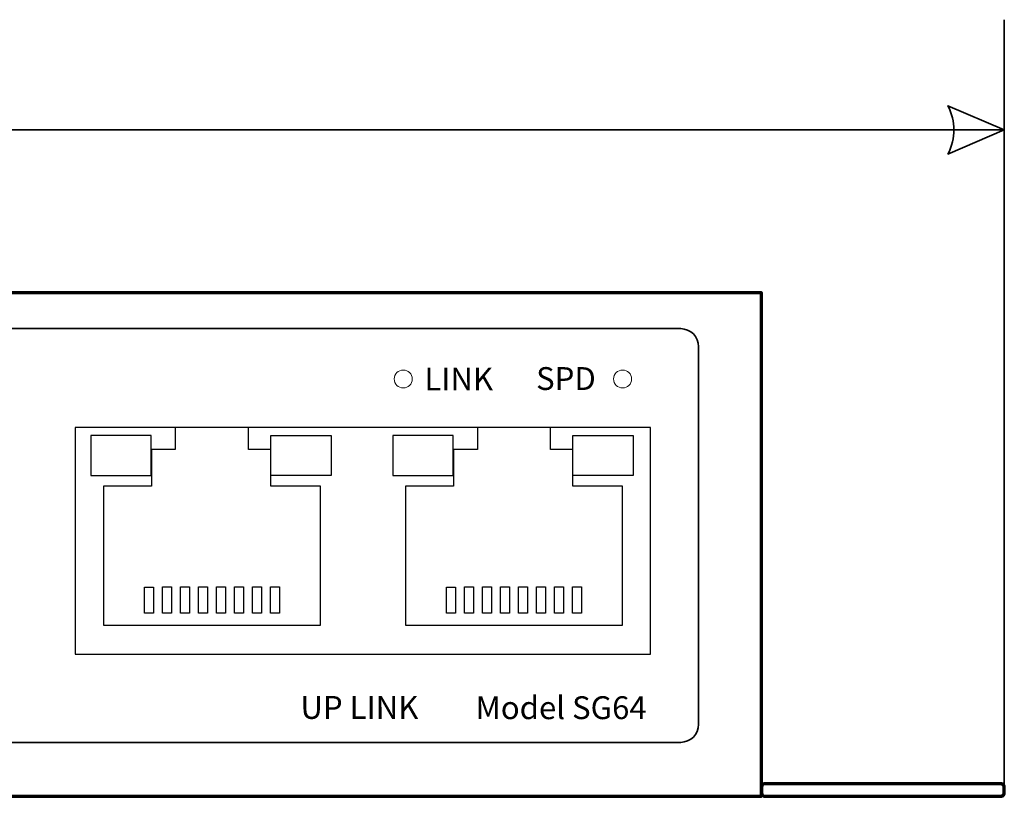
# Model space of a CAD drawing. Units: millimetres. Extents: x -468 to 478, y -278 to 307.
# Drawn here: x -141 to -87, y -104 to -60 of the extents above; entities that cross this region are included whole.
import ezdxf

# ---------------------------------------------------------------- set-up
doc = ezdxf.new("R2010")
doc.units = ezdxf.units.MM
doc.header["$MEASUREMENT"] = 0
doc.layers.add('Rzut', color=7, linetype='Continuous')
doc.layers.add('Wymiary', color=7, linetype='Continuous')
doc.styles.add('0', font='arialbd.ttf', dxfattribs={"height": 1})

msp = doc.modelspace()

# ---------------------------------------------------------------- linework, layer by layer
at = {"layer": 'Rzut', "color": 7, "lineweight": 20}
for centre in [(-120.037, -80.4739), (-107.837, -80.4739)]:
    msp.add_ellipse(centre, major_axis=(0, 0.5), ratio=1, dxfattribs=at)
at = {"layer": 'Rzut', "color": 7, "lineweight": 70}
for points, knots in [([(-218.1054, -75.6754), (-218.1054, -75.6754), (-100.1054, -75.6754), (-100.1054, -75.6754), (-100.1054, -75.6754), (-100.1054, -75.6754), (-100.1054, -103.6754), (-100.1054, -103.6754), (-100.1054, -103.6754), (-100.1054, -103.6754), (-218.1054, -103.6754), (-218.1054, -103.6754), (-218.1054, -103.6754), (-218.1054, -103.6754), (-218.1054, -75.6754), (-218.1054, -75.6754)], [0, 0, 0, 0, 0.2, 0.2, 0.2, 0.2, 0.4, 0.4, 0.4, 0.4, 0.6, 0.6, 0.6, 0.6, 1, 1, 1, 1]), ([(-99.9054, -102.9751), (-99.9054, -102.9751), (-86.8052, -102.9751), (-86.8052, -102.9751), (-86.8052, -102.9751), (-86.6952, -102.9751), (-86.6052, -103.0651), (-86.6052, -103.1751), (-86.6052, -103.1751), (-86.6052, -103.1751), (-86.6052, -103.4754), (-86.6052, -103.4754), (-86.6052, -103.4754), (-86.6052, -103.5854), (-86.6952, -103.6754), (-86.8052, -103.6754), (-86.8052, -103.6754), (-86.8052, -103.6754), (-99.9054, -103.6754), (-99.9054, -103.6754), (-99.9054, -103.6754), (-100.0154, -103.6754), (-100.1054, -103.5854), (-100.1054, -103.4754), (-100.1054, -103.4754), (-100.1054, -103.4754), (-100.1054, -103.1751), (-100.1054, -103.1751), (-100.1054, -103.1751), (-100.1054, -103.0651), (-100.0154, -102.9751), (-99.9054, -102.9751)], [0, 0, 0, 0, 0.1111111, 0.1111111, 0.1111111, 0.1111111, 0.2222222, 0.2222222, 0.2222222, 0.2222222, 0.3333333, 0.3333333, 0.3333333, 0.3333333, 0.4444444, 0.4444444, 0.4444444, 0.4444444, 0.5555556, 0.5555556, 0.5555556, 0.5555556, 0.6666667, 0.6666667, 0.6666667, 0.6666667, 0.7777778, 0.7777778, 0.7777778, 0.7777778, 1, 1, 1, 1])]:
    msp.add_open_spline(points, degree=3, knots=knots, dxfattribs=at)
at = {"layer": 'Rzut', "color": 7, "lineweight": 35}
msp.add_open_spline([(-213.6053, -77.6754), (-213.6053, -77.6754), (-104.6054, -77.6754), (-104.6054, -77.6754), (-104.6054, -77.6754), (-104.0554, -77.6754), (-103.6054, -78.1254), (-103.6054, -78.6754), (-103.6054, -78.6754), (-103.6054, -78.6754), (-103.6054, -99.6754), (-103.6054, -99.6754), (-103.6054, -99.6754), (-103.6054, -100.2254), (-104.0554, -100.6754), (-104.6054, -100.6754), (-104.6054, -100.6754), (-104.6054, -100.6754), (-213.6053, -100.6754), (-213.6053, -100.6754), (-213.6053, -100.6754), (-214.1554, -100.6754), (-214.6053, -100.2254), (-214.6053, -99.6754), (-214.6053, -99.6754), (-214.6053, -99.6754), (-214.6053, -78.6754), (-214.6053, -78.6754), (-214.6053, -78.6754), (-214.6053, -78.1254), (-214.1554, -77.6754), (-213.6053, -77.6754)], degree=3, knots=[0, 0, 0, 0, 0.1111111, 0.1111111, 0.1111111, 0.1111111, 0.2222222, 0.2222222, 0.2222222, 0.2222222, 0.3333333, 0.3333333, 0.3333333, 0.3333333, 0.4444444, 0.4444444, 0.4444444, 0.4444444, 0.5555556, 0.5555556, 0.5555556, 0.5555556, 0.6666667, 0.6666667, 0.6666667, 0.6666667, 0.7777778, 0.7777778, 0.7777778, 0.7777778, 1, 1, 1, 1], dxfattribs=at)
at = {"layer": 'Rzut', "color": 7, "lineweight": 25}
for points, knots in [([(-138.2788, -83.1657), (-138.2788, -83.1657), (-106.2788, -83.1657), (-106.2788, -83.1657), (-106.2788, -83.1657), (-106.2788, -83.1657), (-106.2788, -95.7658), (-106.2788, -95.7658), (-106.2788, -95.7658), (-106.2788, -95.7658), (-138.2788, -95.7658), (-138.2788, -95.7658), (-138.2788, -95.7658), (-138.2788, -95.7658), (-138.2788, -83.1657), (-138.2788, -83.1657)], [0, 0, 0, 0, 0.2, 0.2, 0.2, 0.2, 0.4, 0.4, 0.4, 0.4, 0.6, 0.6, 0.6, 0.6, 1, 1, 1, 1]), ([(-136.7147, -94.1659), (-136.7147, -94.1659), (-136.7147, -86.424), (-136.7147, -86.424), (-136.7147, -86.424), (-136.7147, -86.424), (-134.0344, -86.424), (-134.0344, -86.424), (-134.0344, -86.424), (-134.0344, -86.424), (-134.0344, -84.4019), (-134.0344, -84.4019), (-134.0344, -84.4019), (-134.0344, -84.4019), (-132.7145, -84.4019), (-132.7145, -84.4019), (-132.7145, -84.4019), (-132.7145, -84.4019), (-132.7145, -83.1657), (-132.7145, -83.1657), (-132.7145, -83.1657), (-132.7145, -83.1657), (-128.6395, -83.1657), (-128.6395, -83.1657), (-128.6395, -83.1657), (-128.6395, -83.1657), (-128.6395, -84.4019), (-128.6395, -84.4019), (-128.6395, -84.4019), (-128.6395, -84.4019), (-127.3993, -84.4019), (-127.3993, -84.4019), (-127.3993, -84.4019), (-127.3993, -84.4019), (-127.3993, -86.424), (-127.3993, -86.424), (-127.3993, -86.424), (-127.3993, -86.424), (-124.6394, -86.424), (-124.6394, -86.424), (-124.6394, -86.424), (-124.6394, -86.424), (-124.6394, -94.1659), (-124.6394, -94.1659), (-124.6394, -94.1659), (-124.6394, -94.1659), (-136.7147, -94.1659), (-136.7147, -94.1659)], [0, 0, 0, 0, 0.0769231, 0.0769231, 0.0769231, 0.0769231, 0.1538462, 0.1538462, 0.1538462, 0.1538462, 0.2307692, 0.2307692, 0.2307692, 0.2307692, 0.3076923, 0.3076923, 0.3076923, 0.3076923, 0.3846154, 0.3846154, 0.3846154, 0.3846154, 0.4615385, 0.4615385, 0.4615385, 0.4615385, 0.5384615, 0.5384615, 0.5384615, 0.5384615, 0.6153846, 0.6153846, 0.6153846, 0.6153846, 0.6923077, 0.6923077, 0.6923077, 0.6923077, 0.7692308, 0.7692308, 0.7692308, 0.7692308, 0.8461538, 0.8461538, 0.8461538, 0.8461538, 1, 1, 1, 1]), ([(-119.9147, -94.1659), (-119.9147, -94.1659), (-119.9147, -86.424), (-119.9147, -86.424), (-119.9147, -86.424), (-119.9147, -86.424), (-117.2344, -86.424), (-117.2344, -86.424), (-117.2344, -86.424), (-117.2344, -86.424), (-117.2344, -84.4019), (-117.2344, -84.4019), (-117.2344, -84.4019), (-117.2344, -84.4019), (-115.9145, -84.4019), (-115.9145, -84.4019), (-115.9145, -84.4019), (-115.9145, -84.4019), (-115.9145, -83.1657), (-115.9145, -83.1657), (-115.9145, -83.1657), (-115.9145, -83.1657), (-111.8395, -83.1657), (-111.8395, -83.1657), (-111.8395, -83.1657), (-111.8395, -83.1657), (-111.8395, -84.4019), (-111.8395, -84.4019), (-111.8395, -84.4019), (-111.8395, -84.4019), (-110.5993, -84.4019), (-110.5993, -84.4019), (-110.5993, -84.4019), (-110.5993, -84.4019), (-110.5993, -86.424), (-110.5993, -86.424), (-110.5993, -86.424), (-110.5993, -86.424), (-107.8394, -86.424), (-107.8394, -86.424), (-107.8394, -86.424), (-107.8394, -86.424), (-107.8394, -94.1659), (-107.8394, -94.1659), (-107.8394, -94.1659), (-107.8394, -94.1659), (-119.9147, -94.1659), (-119.9147, -94.1659)], [0, 0, 0, 0, 0.0769231, 0.0769231, 0.0769231, 0.0769231, 0.1538462, 0.1538462, 0.1538462, 0.1538462, 0.2307692, 0.2307692, 0.2307692, 0.2307692, 0.3076923, 0.3076923, 0.3076923, 0.3076923, 0.3846154, 0.3846154, 0.3846154, 0.3846154, 0.4615385, 0.4615385, 0.4615385, 0.4615385, 0.5384615, 0.5384615, 0.5384615, 0.5384615, 0.6153846, 0.6153846, 0.6153846, 0.6153846, 0.6923077, 0.6923077, 0.6923077, 0.6923077, 0.7692308, 0.7692308, 0.7692308, 0.7692308, 0.8461538, 0.8461538, 0.8461538, 0.8461538, 1, 1, 1, 1]), ([(-134.0577, -85.8389), (-134.0577, -85.8389), (-137.4075, -85.8389), (-137.4075, -85.8389), (-137.4075, -85.8389), (-137.4075, -85.8389), (-137.4075, -83.6239), (-137.4075, -83.6239), (-137.4075, -83.6239), (-137.4075, -83.6239), (-134.0577, -83.6239), (-134.0577, -83.6239), (-134.0577, -83.6239), (-134.0577, -83.6239), (-134.0577, -85.8389), (-134.0577, -85.8389)], [0, 0, 0, 0, 0.2, 0.2, 0.2, 0.2, 0.4, 0.4, 0.4, 0.4, 0.6, 0.6, 0.6, 0.6, 1, 1, 1, 1]), ([(-127.3993, -85.8389), (-127.3993, -85.8389), (-124.0497, -85.8389), (-124.0497, -85.8389), (-124.0497, -85.8389), (-124.0497, -85.8389), (-124.0497, -83.6239), (-124.0497, -83.6239), (-124.0497, -83.6239), (-124.0497, -83.6239), (-127.3993, -83.6239), (-127.3993, -83.6239), (-127.3993, -83.6239), (-127.3993, -83.6239), (-127.3993, -85.8389), (-127.3993, -85.8389)], [0, 0, 0, 0, 0.2, 0.2, 0.2, 0.2, 0.4, 0.4, 0.4, 0.4, 0.6, 0.6, 0.6, 0.6, 1, 1, 1, 1]), ([(-117.2577, -85.8389), (-117.2577, -85.8389), (-120.6075, -85.8389), (-120.6075, -85.8389), (-120.6075, -85.8389), (-120.6075, -85.8389), (-120.6075, -83.6239), (-120.6075, -83.6239), (-120.6075, -83.6239), (-120.6075, -83.6239), (-117.2577, -83.6239), (-117.2577, -83.6239), (-117.2577, -83.6239), (-117.2577, -83.6239), (-117.2577, -85.8389), (-117.2577, -85.8389)], [0, 0, 0, 0, 0.2, 0.2, 0.2, 0.2, 0.4, 0.4, 0.4, 0.4, 0.6, 0.6, 0.6, 0.6, 1, 1, 1, 1]), ([(-110.5993, -85.8389), (-110.5993, -85.8389), (-107.2497, -85.8389), (-107.2497, -85.8389), (-107.2497, -85.8389), (-107.2497, -85.8389), (-107.2497, -83.6239), (-107.2497, -83.6239), (-107.2497, -83.6239), (-107.2497, -83.6239), (-110.5993, -83.6239), (-110.5993, -83.6239), (-110.5993, -83.6239), (-110.5993, -83.6239), (-110.5993, -85.8389), (-110.5993, -85.8389)], [0, 0, 0, 0, 0.2, 0.2, 0.2, 0.2, 0.4, 0.4, 0.4, 0.4, 0.6, 0.6, 0.6, 0.6, 1, 1, 1, 1]), ([(-134.4273, -93.5021), (-134.4273, -93.5021), (-133.9272, -93.5021), (-133.9272, -93.5021), (-133.9272, -93.5021), (-133.9272, -93.5021), (-133.9272, -92.0415), (-133.9272, -92.0415), (-133.9272, -92.0415), (-133.9272, -92.0415), (-134.4273, -92.0415), (-134.4273, -92.0415), (-134.4273, -92.0415), (-134.4273, -92.0415), (-134.4273, -93.5021), (-134.4273, -93.5021)], [0, 0, 0, 0, 0.2, 0.2, 0.2, 0.2, 0.4, 0.4, 0.4, 0.4, 0.6, 0.6, 0.6, 0.6, 1, 1, 1, 1]), ([(-133.4272, -93.491), (-133.4272, -93.491), (-132.9272, -93.491), (-132.9272, -93.491), (-132.9272, -93.491), (-132.9272, -93.491), (-132.9272, -92.0303), (-132.9272, -92.0303), (-132.9272, -92.0303), (-132.9272, -92.0303), (-133.4272, -92.0303), (-133.4272, -92.0303), (-133.4272, -92.0303), (-133.4272, -92.0303), (-133.4272, -93.491), (-133.4272, -93.491)], [0, 0, 0, 0, 0.2, 0.2, 0.2, 0.2, 0.4, 0.4, 0.4, 0.4, 0.6, 0.6, 0.6, 0.6, 1, 1, 1, 1]), ([(-132.4273, -93.491), (-132.4273, -93.491), (-131.9276, -93.491), (-131.9276, -93.491), (-131.9276, -93.491), (-131.9276, -93.491), (-131.9276, -92.0303), (-131.9276, -92.0303), (-131.9276, -92.0303), (-131.9276, -92.0303), (-132.4273, -92.0303), (-132.4273, -92.0303), (-132.4273, -92.0303), (-132.4273, -92.0303), (-132.4273, -93.491), (-132.4273, -93.491)], [0, 0, 0, 0, 0.2, 0.2, 0.2, 0.2, 0.4, 0.4, 0.4, 0.4, 0.6, 0.6, 0.6, 0.6, 1, 1, 1, 1]), ([(-131.4278, -93.491), (-131.4278, -93.491), (-130.9277, -93.491), (-130.9277, -93.491), (-130.9277, -93.491), (-130.9277, -93.491), (-130.9277, -92.0303), (-130.9277, -92.0303), (-130.9277, -92.0303), (-130.9277, -92.0303), (-131.4278, -92.0303), (-131.4278, -92.0303), (-131.4278, -92.0303), (-131.4278, -92.0303), (-131.4278, -93.491), (-131.4278, -93.491)], [0, 0, 0, 0, 0.2, 0.2, 0.2, 0.2, 0.4, 0.4, 0.4, 0.4, 0.6, 0.6, 0.6, 0.6, 1, 1, 1, 1]), ([(-130.4275, -93.491), (-130.4275, -93.491), (-129.9275, -93.491), (-129.9275, -93.491), (-129.9275, -93.491), (-129.9275, -93.491), (-129.9275, -92.0303), (-129.9275, -92.0303), (-129.9275, -92.0303), (-129.9275, -92.0303), (-130.4275, -92.0303), (-130.4275, -92.0303), (-130.4275, -92.0303), (-130.4275, -92.0303), (-130.4275, -93.491), (-130.4275, -93.491)], [0, 0, 0, 0, 0.2, 0.2, 0.2, 0.2, 0.4, 0.4, 0.4, 0.4, 0.6, 0.6, 0.6, 0.6, 1, 1, 1, 1]), ([(-129.4272, -93.491), (-129.4272, -93.491), (-128.9271, -93.491), (-128.9271, -93.491), (-128.9271, -93.491), (-128.9271, -93.491), (-128.9271, -92.0303), (-128.9271, -92.0303), (-128.9271, -92.0303), (-128.9271, -92.0303), (-129.4272, -92.0303), (-129.4272, -92.0303), (-129.4272, -92.0303), (-129.4272, -92.0303), (-129.4272, -93.491), (-129.4272, -93.491)], [0, 0, 0, 0, 0.2, 0.2, 0.2, 0.2, 0.4, 0.4, 0.4, 0.4, 0.6, 0.6, 0.6, 0.6, 1, 1, 1, 1]), ([(-128.4268, -93.491), (-128.4268, -93.491), (-127.9272, -93.491), (-127.9272, -93.491), (-127.9272, -93.491), (-127.9272, -93.491), (-127.9272, -92.0303), (-127.9272, -92.0303), (-127.9272, -92.0303), (-127.9272, -92.0303), (-128.4268, -92.0303), (-128.4268, -92.0303), (-128.4268, -92.0303), (-128.4268, -92.0303), (-128.4268, -93.491), (-128.4268, -93.491)], [0, 0, 0, 0, 0.2, 0.2, 0.2, 0.2, 0.4, 0.4, 0.4, 0.4, 0.6, 0.6, 0.6, 0.6, 1, 1, 1, 1]), ([(-127.4272, -93.491), (-127.4272, -93.491), (-126.9271, -93.491), (-126.9271, -93.491), (-126.9271, -93.491), (-126.9271, -93.491), (-126.9271, -92.0303), (-126.9271, -92.0303), (-126.9271, -92.0303), (-126.9271, -92.0303), (-127.4272, -92.0303), (-127.4272, -92.0303), (-127.4272, -92.0303), (-127.4272, -92.0303), (-127.4272, -93.491), (-127.4272, -93.491)], [0, 0, 0, 0, 0.2, 0.2, 0.2, 0.2, 0.4, 0.4, 0.4, 0.4, 0.6, 0.6, 0.6, 0.6, 1, 1, 1, 1]), ([(-117.6273, -93.5021), (-117.6273, -93.5021), (-117.1272, -93.5021), (-117.1272, -93.5021), (-117.1272, -93.5021), (-117.1272, -93.5021), (-117.1272, -92.0415), (-117.1272, -92.0415), (-117.1272, -92.0415), (-117.1272, -92.0415), (-117.6273, -92.0415), (-117.6273, -92.0415), (-117.6273, -92.0415), (-117.6273, -92.0415), (-117.6273, -93.5021), (-117.6273, -93.5021)], [0, 0, 0, 0, 0.2, 0.2, 0.2, 0.2, 0.4, 0.4, 0.4, 0.4, 0.6, 0.6, 0.6, 0.6, 1, 1, 1, 1]), ([(-116.6272, -93.491), (-116.6272, -93.491), (-116.1272, -93.491), (-116.1272, -93.491), (-116.1272, -93.491), (-116.1272, -93.491), (-116.1272, -92.0303), (-116.1272, -92.0303), (-116.1272, -92.0303), (-116.1272, -92.0303), (-116.6272, -92.0303), (-116.6272, -92.0303), (-116.6272, -92.0303), (-116.6272, -92.0303), (-116.6272, -93.491), (-116.6272, -93.491)], [0, 0, 0, 0, 0.2, 0.2, 0.2, 0.2, 0.4, 0.4, 0.4, 0.4, 0.6, 0.6, 0.6, 0.6, 1, 1, 1, 1]), ([(-115.6273, -93.491), (-115.6273, -93.491), (-115.1276, -93.491), (-115.1276, -93.491), (-115.1276, -93.491), (-115.1276, -93.491), (-115.1276, -92.0303), (-115.1276, -92.0303), (-115.1276, -92.0303), (-115.1276, -92.0303), (-115.6273, -92.0303), (-115.6273, -92.0303), (-115.6273, -92.0303), (-115.6273, -92.0303), (-115.6273, -93.491), (-115.6273, -93.491)], [0, 0, 0, 0, 0.2, 0.2, 0.2, 0.2, 0.4, 0.4, 0.4, 0.4, 0.6, 0.6, 0.6, 0.6, 1, 1, 1, 1]), ([(-114.6278, -93.491), (-114.6278, -93.491), (-114.1277, -93.491), (-114.1277, -93.491), (-114.1277, -93.491), (-114.1277, -93.491), (-114.1277, -92.0303), (-114.1277, -92.0303), (-114.1277, -92.0303), (-114.1277, -92.0303), (-114.6278, -92.0303), (-114.6278, -92.0303), (-114.6278, -92.0303), (-114.6278, -92.0303), (-114.6278, -93.491), (-114.6278, -93.491)], [0, 0, 0, 0, 0.2, 0.2, 0.2, 0.2, 0.4, 0.4, 0.4, 0.4, 0.6, 0.6, 0.6, 0.6, 1, 1, 1, 1]), ([(-113.6275, -93.491), (-113.6275, -93.491), (-113.1275, -93.491), (-113.1275, -93.491), (-113.1275, -93.491), (-113.1275, -93.491), (-113.1275, -92.0303), (-113.1275, -92.0303), (-113.1275, -92.0303), (-113.1275, -92.0303), (-113.6275, -92.0303), (-113.6275, -92.0303), (-113.6275, -92.0303), (-113.6275, -92.0303), (-113.6275, -93.491), (-113.6275, -93.491)], [0, 0, 0, 0, 0.2, 0.2, 0.2, 0.2, 0.4, 0.4, 0.4, 0.4, 0.6, 0.6, 0.6, 0.6, 1, 1, 1, 1]), ([(-112.6272, -93.491), (-112.6272, -93.491), (-112.1271, -93.491), (-112.1271, -93.491), (-112.1271, -93.491), (-112.1271, -93.491), (-112.1271, -92.0303), (-112.1271, -92.0303), (-112.1271, -92.0303), (-112.1271, -92.0303), (-112.6272, -92.0303), (-112.6272, -92.0303), (-112.6272, -92.0303), (-112.6272, -92.0303), (-112.6272, -93.491), (-112.6272, -93.491)], [0, 0, 0, 0, 0.2, 0.2, 0.2, 0.2, 0.4, 0.4, 0.4, 0.4, 0.6, 0.6, 0.6, 0.6, 1, 1, 1, 1]), ([(-111.6268, -93.491), (-111.6268, -93.491), (-111.1272, -93.491), (-111.1272, -93.491), (-111.1272, -93.491), (-111.1272, -93.491), (-111.1272, -92.0303), (-111.1272, -92.0303), (-111.1272, -92.0303), (-111.1272, -92.0303), (-111.6268, -92.0303), (-111.6268, -92.0303), (-111.6268, -92.0303), (-111.6268, -92.0303), (-111.6268, -93.491), (-111.6268, -93.491)], [0, 0, 0, 0, 0.2, 0.2, 0.2, 0.2, 0.4, 0.4, 0.4, 0.4, 0.6, 0.6, 0.6, 0.6, 1, 1, 1, 1]), ([(-110.6272, -93.491), (-110.6272, -93.491), (-110.1271, -93.491), (-110.1271, -93.491), (-110.1271, -93.491), (-110.1271, -93.491), (-110.1271, -92.0303), (-110.1271, -92.0303), (-110.1271, -92.0303), (-110.1271, -92.0303), (-110.6272, -92.0303), (-110.6272, -92.0303), (-110.6272, -92.0303), (-110.6272, -92.0303), (-110.6272, -93.491), (-110.6272, -93.491)], [0, 0, 0, 0, 0.2, 0.2, 0.2, 0.2, 0.4, 0.4, 0.4, 0.4, 0.6, 0.6, 0.6, 0.6, 1, 1, 1, 1])]:
    msp.add_open_spline(points, degree=3, knots=knots, dxfattribs=at)
at = {"layer": 'Wymiary', "color": 7, "lineweight": 35}
for points in [[(-86.6052, -103.4754), (-86.6052, -103.4754), (-86.6052, -60.4973), (-86.6052, -60.4973)], [(-231.2559, -66.624), (-231.2559, -66.624), (-86.6052, -66.624), (-86.6052, -66.624)]]:
    msp.add_open_spline(points, degree=3, dxfattribs=at)
msp.add_open_spline([(-86.6052, -66.624), (-86.6052, -66.624), (-89.7415, -65.2798), (-89.7415, -65.2798), (-89.7415, -65.2798), (-89.2935, -66.1759), (-89.2935, -67.072), (-89.7415, -67.9681), (-89.7415, -67.9681), (-89.7415, -67.9681), (-86.6052, -66.624), (-86.6052, -66.624)], degree=3, knots=[0, 0, 0, 0, 0.25, 0.25, 0.25, 0.25, 0.5, 0.5, 0.5, 0.5, 1, 1, 1, 1], dxfattribs=at)

# ---------------------------------------------------------------- texts
at = {"layer": 'Rzut', "color": 7, "style": '0'}
for s, p in [('LINK', (-118.8604, -81.1054)), ('SPD', (-112.6474, -81.0846)), ('Model SG64', (-116.0181, -99.3842)), ('UP LINK', (-125.7547, -99.3696))]:
    msp.add_text(s, height=1.27001, dxfattribs=at).set_placement(p)

doc.saveas('drawing.dxf')
